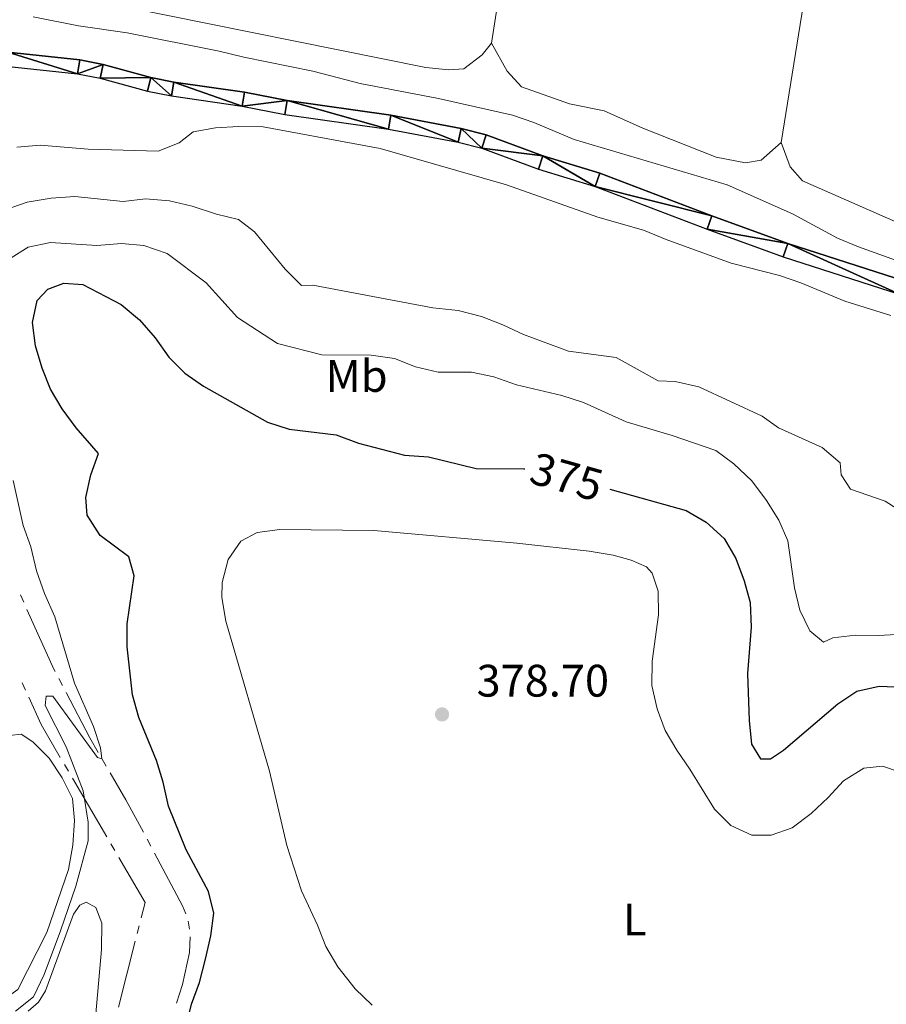
# Model space of a CAD drawing. Units: metres. Extents: x 627917 to 632426, y 687776 to 690828.
# Drawn here: x 631041 to 631232, y 689425 to 689641 of the extents above; entities that cross this region are included whole.
import ezdxf
from ezdxf.enums import TextEntityAlignment as Align

# ---------------------------------------------------------------- set-up
doc = ezdxf.new("R2010")
doc.units = ezdxf.units.M
doc.header["$MEASUREMENT"] = 0
for name, color, linetype, lineweight in [('Carátula', 7, 'Continuous', 0), ('Elementos auxiliares', 7, 'Continuous', 0), ('Entidades rústicas y varios', 7, 'Continuous', 0), ('Hidrografía', 7, 'Continuous', 0), ('Relieve y altimetría', 7, 'Continuous', 0), ('Textos de rotulación', 7, 'Continuous', 0), ('Viales y ferrocarril', 7, 'Continuous', 0)]:
    doc.layers.add(name, color=color, linetype=linetype, lineweight=lineweight)
doc.styles.add('Style-Arial', font='txt')
doc.styles.add('Style-Arial Narrow', font='txt')
doc.styles.add('Style-Helvetica-Narrow-Oblique', font='txt')

# ---------------------------------------------------------------- blocks, each defined once
blk = doc.blocks.new('5PATER_65')
at = {"layer": 'Relieve y altimetría', "linetype": 'Continuous', "lineweight": 0}
h = blk.add_hatch(color=250, dxfattribs=at)
edge = h.paths.add_edge_path()
edge.add_ellipse((1.001171767711639e-08, 1.001171767711639e-08), major_axis=(-1.095731443231309, -1.110710700762829), ratio=0.999422240966032, start_angle=0, end_angle=360)

msp = doc.modelspace()

# ---------------------------------------------------------------- linework, layer by layer
at = {"layer": 'Carátula', "color": 7, "linetype": 'Continuous', "lineweight": 0}
msp.add_3dface([(627972.159, 687776.04), (632426.3840000001, 687858.9369999999), (632371.119, 690828.4340000001), (627916.8940000001, 690745.537)], dxfattribs=at)
at = {"layer": 'Elementos auxiliares', "color": 250, "linetype": 'Continuous', "lineweight": 0}
msp.add_3dface([(628833.02, 688186.0700000001), (628790.48, 690499.28), (632222.28, 690563.1699999999), (632265.95, 688249.96)], dxfattribs=at)
at = {"layer": 'Entidades rústicas y varios', "color": 92, "linetype": 'Continuous', "lineweight": 0, "extrusion": (-0.3946944693831275, 0.05566228375033516, 0.9171248475567918), "elevation": -210391.8159529773, "flags": 128}
msp.add_lwpolyline([(-771014.6236293635, 484987.9560589506), (-771070.3965682508, 484988.7638862091), (-771133.4352393185, 484988.7638862091)], dxfattribs=at)
at = {"layer": 'Entidades rústicas y varios', "color": 92, "linetype": 'Continuous', "lineweight": 0, "elevation": 360.67, "flags": 128}
msp.add_lwpolyline([(631208.4169999999, 689614.213), (631204.01, 689610.294), (631200.554, 689609.733), (631194.1159999999, 689610.936), (631177.9709999999, 689617.321), (631169.409, 689621.1599999999), (631161.7790000001, 689622.6799999999), (631151.271, 689626.452), (631148.0619999999, 689629.8910000001), (631144.673, 689636.031)], dxfattribs=at)
at = {"layer": 'Entidades rústicas y varios', "color": 92, "linetype": 'Continuous', "lineweight": 0}
for points in [[(631229.4410000001, 689754.0989999999, 360.992), (631223.7010000001, 689720.7720000001, 360.992), (631214.2949999999, 689651.1599999999, 360.992), (631208.4169999999, 689614.213, 360.67)], [(631144.673, 689636.031, 360.67), (631142.581, 689633.4780000001, 360.67), (631138.547, 689630.3729999999, 360.67), (631135.2509999999, 689630.19, 360.67), (631130.2220000001, 689630.7, 360.67), (631063.233, 689644.175, 360.67), (631032.608, 689649.9850000001, 360.347), (631030.1059999999, 689652.5630000001, 360.347), (631028.6769999999, 689656.5, 360.347), (631027.5689999999, 689660.817, 360.347)], [(631248.051, 689602.244, 360.67), (631245.6370000001, 689599.3640000001, 360.992), (631243.486, 689597.622, 360.992), (631240.8459999999, 689596.254, 360.992), (631236.8470000001, 689596.176, 360.992), (631233.601, 689596.75, 360.992), (631213.0630000001, 689605.757, 360.67), (631210.396, 689608.821, 360.67), (631208.4169999999, 689614.213, 360.67)], [(631118.402, 689424.3910000001, 379.136), (631114.6510000001, 689427.9880000001, 379.136), (631110.838, 689432.8289999999, 379.136), (631108.162, 689437.298, 379.136), (631106.3500000001, 689441.9890000001, 379.136), (631102.844, 689449.533, 379.136), (631099.594, 689459.565, 379.136), (631095.764, 689475.8630000001, 379.136), (631086.2110000001, 689508.878, 378.814), (631085.314, 689514.061, 378.814), (631085.402, 689517.358, 379.136), (631086.6669999999, 689522.446, 379.136), (631089.506, 689526.517, 378.814), (631093.0619999999, 689528.4299999999, 378.814), (631098.03, 689529.0549999999, 378.814), (631118.784, 689528.8049999999, 378.814), (631150.2, 689526.081, 378.814), (631166.1540000001, 689524.288, 378.814), (631171.402, 689523.402, 378.814), (631175.408, 689522.291, 378.814), (631178.7679999999, 689520.8530000001, 378.814), (631180.0190000001, 689519.456, 378.814), (631181.341, 689515.4650000001, 378.814), (631181.4269999999, 689510.277, 379.136), (631179.976, 689500.108, 379.136), (631179.9550000001, 689494.757, 379.136), (631181.068, 689489.6300000001, 379.136), (631182.827, 689484.831, 379.136), (631185.3940000001, 689480.469, 379.136), (631188.284, 689476.3260000001, 379.136), (631193.689, 689467.496, 378.814), (631197.2779999999, 689463.8970000001, 378.814), (631201.9380000001, 689461.818, 378.814), (631206.2080000001, 689461.791, 378.814), (631210.7919999999, 689463.44, 379.136), (631214.9880000001, 689466.547, 379.136), (631218.7490000001, 689470.0830000001, 379.459), (631222.131, 689473.7790000001, 379.459), (631226.5449999999, 689476.5619999999, 379.459), (631230.6499999999, 689477.02, 379.459), (631234.3330000001, 689475.7450000001, 379.136)], [(630992.021, 689422.767, 368.54), (631015.1869999999, 689434.6370000001, 368.54), (631020.246, 689437.9110000001, 368.54), (631022.5, 689440.5190000001, 368.54), (631024.0419999999, 689444.5819999999, 368.54), (631026.209, 689452.486, 368.862), (631032.628, 689471.9809999999, 368.862), (631034.9169999999, 689477.7239999999, 368.862), (631037.0519999999, 689482.006, 368.862), (631038.554, 689483.7450000001, 368.862), (631041.1470000001, 689484.031, 368.862), (631043.6969999999, 689482.372, 368.862), (631047.341, 689478.719, 368.862), (631050.1769999999, 689474.413, 368.862), (631052.4210000001, 689469.8870000001, 368.862), (631052.8840000001, 689465.0260000001, 368.862), (631052.4850000001, 689459.619, 368.862), (631051.5449999999, 689454.263, 368.862), (631046.821, 689440.399, 368.862), (631040.413, 689427.821, 368.54), (631037.131, 689425.477, 368.54), (630995.4280000001, 689404.953, 368.54)], [(631042.712, 689423.0800000001, 370.15), (631044.97, 689425.0390000001, 370.15), (631046.5220000001, 689427.5349999999, 370.15), (631052.632, 689444.4340000001, 370.15), (631054.0249999999, 689446.388, 370.15), (631055.4269999999, 689447.0449999999, 370.15), (631057.595, 689445.9240000001, 370.15), (631058.8600000001, 689442.473, 370.15), (631058.787, 689436.6359999999, 370.15), (631057.578, 689422.469, 370.15)]]:
    msp.add_polyline3d(points, dxfattribs=at)
at = {"layer": 'Hidrografía', "color": 5, "linetype": 'Continuous', "lineweight": 0}
for p, q in [((631041.6943114626, 689513.0720026207), (631040.9724683028, 689514.6654616662)), ((631050.2424405634, 689494.7395668256), (631049.4371026445, 689496.2876564029)), ((631042.1011645128, 689493.7407874733), (631041.3827876355, 689495.3359490735)), ((631059.8678272902, 689477.014484388), (631058.9883333761, 689478.5169577529)), ((631051.52486434, 689475.8673393382), (631050.6436589041, 689477.3767891531)), ((631059.9592592283, 689461.4197482513), (631052.406069776, 689474.357889523)), ((631061.7216701002, 689458.400848621), (631060.8404646642, 689459.9102984362)), ((631069.6760042687, 689459.3693140089), (631068.8520847985, 689460.910874872)), ((631066.6797192283, 689440.1888213558), (631067.1101922935, 689441.8849384151)), ((631078.1784096297, 689441.1506436458), (631077.8974425297, 689442.8779413875)), ((631062.5594770324, 689423.9545580752), (631066.2492461631, 689438.4927042967))]:
    msp.add_line(p, q, dxfattribs=at)
at = {"layer": 'Hidrografía', "color": 5, "linetype": 'Continuous', "lineweight": 0, "flags": 128}
for points in [[(631048.6317647255, 689497.83574598), (631048.358, 689498.362), (631042.4161546226, 689511.4785435754)], [(631049.762453468, 689478.8862389682), (631045.5120000001, 689486.1669999999), (631042.8195413903, 689492.1456258728)], [(631058.108839462, 689480.0194311177), (631056.233, 689483.2239999999), (631051.0477784825, 689493.1914772484)], [(631068.0281653285, 689462.4524357349), (631064.2080000001, 689469.6000000001), (631060.7473212045, 689475.5120110232)], [(631067.5406653585, 689443.5810554742), (631068.399, 689446.963), (631062.6028755363, 689456.8913988061)], [(631077.3541781888, 689444.5268860974), (631076.6740000001, 689446.2760000001), (631070.4999237387, 689457.827753146)], [(631075.3143541806, 689424.8081887492), (631076.673, 689428.9839999999), (631078.196, 689436.0190000001), (631078.3669794342, 689439.4182128992)]]:
    msp.add_lwpolyline(points, dxfattribs=at)
at = {"layer": 'Hidrografía', "color": 142, "linetype": 'Continuous', "lineweight": 25}
for points in [[(630981.8729999999, 689643.219, 356.874), (631001.902, 689639.321, 356.874), (631017.254, 689637.003, 356.874), (631027.9340000001, 689635.7690000001, 356.874), (631038.199, 689634.051, 356.874), (631054.027, 689632.3600000001, 356.874), (631059.193, 689631.371, 356.874), (631069.6510000001, 689628.514, 356.874), (631074.7649999999, 689627.504, 356.874), (631090.287, 689625.2760000001, 356.874), (631099.646, 689623.4439999999, 356.874), (631122.5149999999, 689620.182, 356.874), (631137.9890000001, 689617.273, 356.874), (631143.4410000001, 689615.889, 356.874), (631155.9680000001, 689611.2390000001, 356.874), (631168.4880000001, 689607.4210000001, 356.874), (631193.155, 689598.034, 356.874), (631209.8189999999, 689592.003, 357.518), (631235.577, 689583.665, 357.518)], [(631021.73, 689633.371, 356.874), (631027.5009999999, 689632.7050000001, 356.874), (631037.78, 689630.9850000001, 356.874), (631053.571, 689629.298, 356.874), (631058.494, 689628.355, 356.874), (631068.943, 689625.5020000001, 356.874), (631074.2450000001, 689624.453, 356.874), (631089.77, 689622.2250000001, 356.874), (631099.1300000001, 689620.3929999999, 356.874), (631122.0109999999, 689617.128, 356.874), (631137.3230000001, 689614.2509999999, 356.874), (631142.52, 689612.932, 356.874), (631154.9780000001, 689608.307, 356.874), (631167.486, 689604.4920000001, 356.874), (631192.0789999999, 689595.1329999999, 356.874), (631208.8160000001, 689589.0760000001, 357.518), (631234.538, 689580.75, 357.518)]]:
    msp.add_polyline3d(points, dxfattribs=at)
at = {"layer": 'Relieve y altimetría', "color": 30, "linetype": 'Continuous', "lineweight": 0, "flags": 128}
for points, elevation in [([(631043.8049999999, 689641.838), (631053.7520000001, 689639.865), (631064.4720000001, 689638.344), (631084.7420000001, 689634.327), (631090.176, 689632.936), (631105.3289999999, 689629.882), (631115.729, 689627.1680000001), (631132.98, 689623.851), (631149.27, 689620.223), (631153.9850000001, 689618.5930000001), (631162.868, 689614.848), (631196.4909999999, 689604.896), (631210.881, 689598.513), (631220.7749999999, 689593.156), (631225.3910000001, 689591.2339999999), (631265.344, 689576.8659999999)], 360), ([(631040.199, 689613.172), (631045.331, 689613.6359999999), (631055.875, 689612.7280000001), (631071.273, 689612.2849999999), (631075.916, 689614.149), (631078.9820000001, 689616.5109999999), (631083.8940000001, 689617.4410000001), (631088.973, 689617.7420000001), (631094.4310000001, 689617.646), (631120.132, 689612.855), (631147.96, 689604.8659999999), (631168.038, 689597.787), (631178.0689999999, 689594.946), (631183.075, 689592.842), (631197.408, 689587.6610000001), (631208.0009999999, 689584.9510000001), (631212.729, 689583.324), (631222.4280000001, 689579.277), (631232.5260000001, 689576.1470000001)], 360), ([(631037.648, 689599.3530000001), (631042.493, 689601.1030000001), (631047.7420000001, 689601.942), (631052.9199999999, 689602.3230000001), (631063.5549999999, 689601.2490000001), (631068.5249999999, 689601.8230000001), (631073.7679999999, 689601.342), (631078.808, 689600.2150000001), (631084.1089999999, 689598.4029999999), (631088.9820000001, 689597.288), (631092.51, 689594.51), (631099.2069999999, 689586.337), (631102.797, 689582.7380000001), (631105.3360000001, 689582.808), (631131.7390000001, 689577.7919999999), (631137.31, 689577.2220000001), (631142.453, 689575.9029999999), (631147.166, 689574.095)], 365), ([(631038.9510000001, 689588.844), (631042.72, 689591.192), (631047.618, 689592.1950000001), (631057.818, 689591.51), (631063.1969999999, 689591.967), (631068.1740000001, 689591.5320000001), (631073.2679999999, 689589.801), (631081.842, 689583.327), (631088.773, 689575.692), (631097.5430000001, 689569.967), (631107.2820000001, 689567.5), (631118.149, 689567.392), (631123.288, 689566.6669999999), (631127.935, 689564.8230000001), (631132.8759999999, 689563.655), (631140.2760000001, 689563.6910000001), (631145.1710000001, 689562.679), (631150.1780000001, 689560.902), (631160.142, 689558.5179999999), (631164.9110000001, 689557.0179999999), (631174.283, 689552.7139999999), (631184.408, 689549.75), (631193.994, 689546.459), (631198.007, 689543.48), (631201.9650000001, 689539.7490000001), (631205.1950000001, 689535.449), (631207.8700000001, 689531.142), (631209.871, 689526.5549999999), (631211.3130000001, 689516.193), (631212.531, 689511.337), (631214.6669999999, 689506.756), (631217.709, 689504.2890000001), (631219.757, 689505.22), (631224.7180000001, 689505.8430000001), (631229.8859999999, 689505.7679999999), (631240.0970000001, 689506.3459999999)], 370), ([(631147.166, 689574.095), (631151.676, 689571.935), (631161.554, 689568.325), (631172.0700000001, 689566.899), (631181.3430000001, 689561.7679999999), (631185.0730000001, 689561.629), (631190.2690000001, 689560.4180000001), (631204.1980000001, 689553.9639999999), (631207.781, 689551.392), (631217.4269999999, 689547.128), (631221.3389999999, 689543.7479999999), (631221.571, 689541.101), (631223.645, 689537.925), (631231.2490000001, 689535.2779999999), (631240.2380000001, 689529.5700000001)], 365), ([(631039.9210000001, 689423.0989999999), (631043.8470000001, 689426.2039999999), (631046.192, 689431.1300000001), (631049.81, 689440.7239999999), (631053.1540000001, 689450.5800000001), (631055.902, 689460.541), (631055.8770000001, 689464.649), (631054.753, 689471.5590000001), (631051.0730000001, 689481.264), (631046.423, 689490.315), (631046.6810000001, 689492.3700000001), (631048.1399999999, 689492.379), (631057.9510000001, 689478.875), (631058.925, 689478.611), (631058.5860000001, 689480.986), (631057.031, 689485.7380000001), (631052.878, 689495.273), (631048.5460000001, 689509.872), (631046.271, 689514.9580000001), (631044.51, 689519.973), (631043.2890000001, 689525.2080000001), (631041.6070000001, 689529.9169999999), (631039.4169999999, 689539.8160000001)], 370)]:
    msp.add_lwpolyline(points, dxfattribs=dict(at, elevation=elevation))
at = {"layer": 'Relieve y altimetría', "color": 30, "linetype": 'Continuous', "lineweight": 30, "elevation": 375, "flags": 128}
for points in [[(631053.236, 689551.4550000001), (631050.183, 689555.598), (631047.6229999999, 689559.8929999999), (631045.7350000001, 689564.537), (631044.2760000001, 689569.443), (631043.635, 689574.581), (631044.6910000001, 689579.463), (631046.994, 689581.952), (631050.5530000001, 689583.217), (631054.716, 689582.9720000001), (631063.1740000001, 689578.5390000001), (631067.1950000001, 689575.159), (631070.6240000001, 689571.2350000001), (631073.622, 689566.9839999999), (631077.152, 689563.443), (631081.243, 689560.5560000001), (631095.328, 689552.6880000001), (631100.085, 689551.1510000001), (631110.4780000001, 689549.8630000001), (631115.4070000001, 689548.0560000001), (631125.4709999999, 689545.4299999999), (631130.794, 689545.0689999999), (631141.2749999999, 689542.47), (631151.729, 689542.4310000001), (631152.006, 689542.396)], [(631074.8230000001, 689409.2080000001), (631078.648, 689424.618), (631080.3659999999, 689429.3640000001), (631081.74, 689434.5360000001), (631082.8929999999, 689439.6599999999), (631083.565, 689444.6359999999), (631082.3459999999, 689449.439), (631077.426, 689458.5959999999), (631073.591, 689468.185), (631072.416, 689473.4809999999), (631070.9070000001, 689478.2479999999), (631067.0279999999, 689487.682), (631065.6599999999, 689492.6470000001), (631064.504, 689503.264), (631064.504, 689508.264), (631065.9750000001, 689518.838), (631064.814, 689523.0460000001), (631058.5160000001, 689527.763), (631055.6780000001, 689532.2309999999), (631055.3840000001, 689536.0660000001), (631056.4880000001, 689541.0449999999), (631058.1610000001, 689545.7820000001), (631053.236, 689551.4550000001)], [(631170.716, 689537.9610000001), (631187.4539999999, 689533.2550000001), (631191.872, 689530.631), (631195.845, 689527.06), (631198.381, 689522.648), (631200.226, 689517.7749999999), (631201.5889999999, 689512.9639999999), (631201.7649999999, 689507.541), (631200.946, 689497.3840000001), (631201.335, 689487.031), (631201.8530000001, 689481.8459999999), (631203.8729999999, 689478.5619999999), (631206.034, 689478.629), (631208.8870000001, 689480.4839999999), (631220.8759999999, 689490.719), (631225.034, 689493.4850000001), (631229.9850000001, 689494.612), (631235.283, 689494.375)]]:
    msp.add_lwpolyline(points, dxfattribs=at)

# ---------------------------------------------------------------- block references
at = {"layer": 'Relieve y altimetría', "color": 250, "linetype": 'Continuous', "lineweight": 0}
msp.add_blockref('5PATER_65', (631133.7660000001, 689488.369, 378.698), dxfattribs=at)

# ---------------------------------------------------------------- texts
at = {"layer": 'Entidades rústicas y varios', "color": 92, "linetype": 'Continuous', "lineweight": 0, "style": 'Style-Arial Narrow'}
for s, p in [('Mb', (631114.9468623525, 689562.841001, 371.302)), ('L', (631176.1691597833, 689443.247001, 378.946))]:
    msp.add_text(s, height=7.000002, dxfattribs=at).set_placement(p, align=Align.MIDDLE_CENTER)
at = {"layer": 'Textos de rotulación', "color": 27, "linetype": 'Continuous', "lineweight": 0, "style": 'Style-Helvetica-Narrow-Oblique'}
msp.add_text('375', height=7.000002, rotation=344.2971417475109, dxfattribs=at).set_placement((631161.1796325666, 689540.6415180154, 375), align=Align.MIDDLE_CENTER)
at = {"layer": 'Textos de rotulación', "color": 250, "linetype": 'Continuous', "lineweight": 0, "style": 'Style-Arial'}
msp.add_text('378.70', height=7.000002, dxfattribs=at).set_placement((631141.354, 689492.2849999999, 378.698))

# ---------------------------------------------------------------- meshes
at = {"layer": 'Hidrografía', "color": 154, "linetype": 'Continuous', "lineweight": 25}
mesh = msp.add_polyface(dxfattribs=at)
corners = [(630470.3260000001, 689629.4280000001, 354.9289999999992), (630472.7849999999, 689633.9160000002, 355.0950000000003), (630485.7729999998, 689653.4700000002, 355.4159999999993), (630514.3729999997, 689699.4490000003, 355.4159999999976), (630523.7949999997, 689712.6630000002, 355.415999999998), (630546.6470000001, 689750.0420000004, 355.7369999999994), (630562.706, 689774.1320000002, 355.7369999999987), (630570.8840000001, 689787.8360000001, 355.7370000000001), (630579.2710000002, 689801.0190000003, 355.737), (630585.4060000002, 689809.5290000003, 355.7370000000008), (630593.21, 689816.9410000003, 355.7369999999984), (630601.4750000003, 689823.2700000003, 355.7370000000003), (630605.95, 689826.1940000004, 355.7369999999991), (630626.567, 689838.0300000003, 355.7369999999987), (630635.808, 689842.9680000003, 355.7369999999999), (630640.575, 689845.0690000004, 355.7370000000009), (630668.5549999999, 689855.9570000002, 356.058), (630723.02, 689879.0870000003, 356.0579999999994), (630739.348, 689885.3660000002, 356.0580000000007), (630742.825, 689886.1470000003, 356.0580000000006), (630744.2760000001, 689886.4730000002, 356.0580000000004), (630754.585, 689886.827, 356.0579999999979), (630765.879, 689887.0040000002, 356.0579999999991), (630773.557, 689886.2410000004, 356.0579999999993), (630779.186, 689884.8710000003, 356.0579999999998), (630784.493, 689883.1740000001, 356.057999999999), (630800.314, 689876.6250000002, 356.7020000000001), (630815.4199999999, 689872.1780000001, 356.7019999999993), (630818.9340000001, 689871.9300000002, 356.7019999999985), (630834.0009999997, 689873.8070000003, 356.701999999998), (630846.527, 689875.8300000003, 356.701999999998), (630855.324, 689877.7220000003, 356.7019999999982), (630866.4909999999, 689880.9240000003, 356.7019999999987), (630876.3589999999, 689884.5530000003, 357.0239999999979), (630884.0730000001, 689886.8700000001, 357.0239999999992), (630897.878, 689891.6570000001, 357.0239999999987), (630902.7280000001, 689894.0110000002, 357.0239999999984), (630912.3230000001, 689898.0150000004, 357.3459999999994), (630935.6109999998, 689907.5630000003, 357.3459999999978), (630940.6810000001, 689909.162, 357.3459999999988), (630950.7180000001, 689911.6550000003, 357.3460000000004), (630970.5119999999, 689918.1000000003, 357.3459999999978), (630989.0059999998, 689925.0249999999, 357.3459999999985), (630999.902, 689928.3890000002, 357.3459999999981), (631005.0830000001, 689929.6100000001, 357.3459999999998), (631010.2660000001, 689930.4510000001, 357.3459999999994), (631015.344, 689930.753, 357.3459999999989), (631020.534, 689930.462, 357.3460000000005), (631032.868, 689928.5920000002, 357.3459999999979), (631050.172, 689926.9160000002, 357.3459999999985), (631058.6059999999, 689926.4270000001, 357.3459999999984), (631076.3299999998, 689926.7530000003, 357.3459999999989), (631091.395, 689928.845, 357.3460000000002), (631127.743, 689932.6370000003, 357.3459999999987), (631138.219, 689933.9980000001, 357.6679999999996), (631144.4799999997, 689935.3330000003, 357.6679999999972), (631149.5519999999, 689936.6620000002, 357.3459999999994), (631159.9140000001, 689938.943, 357.6679999999993), (631165.206, 689939.6780000003, 357.6679999999997), (631181.1939999999, 689941.0740000003, 357.6679999999993), (631238.8019999999, 689950.2370000002, 357.9899999999996), (631270.6070000001, 689954.595, 357.9899999999993), (631276.815, 689955.7690000001, 357.9899999999995), (631282.2649999999, 689957.1540000001, 357.989999999998), (631285.8779999998, 689958.3650000002, 358.3119999999981), (631289.5430000001, 689960.0079999999, 358.3119999999989), (631297.5619999999, 689965.4620000003, 358.9569999999997), (631304.497, 689971.3960000002, 359.278999999999), (631312.825, 689979.2850000001, 359.2789999999991), (631322.486, 689990.1520000002, 359.6009999999983), (631341.4920000001, 690010.4830000002, 359.9229999999986), (631349.564, 690019.435, 359.9229999999983), (631357.2720000001, 690027.9810000001, 359.9229999999995), (631354.5729999999, 690030.4150000003, 359.9229999999982), (631349.4780000001, 690024.7650000004, 359.9230000000001), (631338.815, 690012.9400000002, 359.9229999999989), (631319.8, 689992.6000000003, 359.600999999999), (631310.212, 689981.8150000002, 359.2789999999994), (631302.064, 689974.0980000002, 359.2790000000008), (631295.352, 689968.3540000003, 358.9569999999976), (631287.763, 689963.193, 358.3119999999992), (631284.5530000001, 689961.753, 358.3119999999986), (631281.2380000001, 689960.642, 357.989999999998), (631276.0289999999, 689959.318, 357.9899999999977), (631270.0219999999, 689958.1830000002, 357.9899999999977), (631257.3599999999, 689956.4469999999, 357.9899999999982), (631238.2690000001, 689953.8330000003, 357.9899999999997), (631180.7490000001, 689944.683, 357.6679999999997), (631164.797, 689943.29, 357.6679999999983), (631159.2720000001, 689942.5220000001, 357.6679999999992), (631148.7, 689940.1960000002, 357.3459999999995), (631143.6399999999, 689938.8700000003, 357.6679999999979), (631137.6039999998, 689937.5830000001, 357.667999999999), (631127.3200000001, 689936.2460000003, 357.3460000000005), (631090.956, 689932.4530000002, 357.3459999999994), (631076.0449999999, 689930.3820000002, 357.3459999999985), (631058.6769999997, 689930.0620000002, 357.3459999999978), (631050.452, 689930.5390000001, 357.3459999999995), (631033.315, 689932.199, 357.3459999999988), (631020.909, 689934.0800000001, 357.3460000000004), (631015.3379999998, 689934.3940000003, 357.3459999999985), (631009.8649999998, 689934.0680000002, 357.3459999999989), (631004.3729999999, 689933.176, 357.3459999999994), (630998.9479999999, 689931.8970000001, 357.345999999997), (630987.831, 689928.4650000001, 357.346), (630969.311, 689921.5310000002, 357.3459999999995), (630949.716, 689915.1510000003, 357.3459999999978), (630939.6950000001, 689912.6610000001, 357.3459999999982), (630934.3729999997, 689910.983, 357.3459999999982), (630910.933, 689901.3740000003, 357.3459999999989), (630901.233, 689897.3250000002, 357.023999999999), (630896.4839999999, 689895.021, 357.024), (630882.9539999997, 689890.3280000002, 357.0239999999981), (630875.2080000001, 689888.0010000002, 357.0240000000005), (630865.361, 689884.381, 356.7019999999981), (630854.439, 689881.2480000001, 356.7019999999997), (630845.854, 689879.402, 356.7019999999981), (630833.486, 689877.4050000003, 356.7019999999995), (630818.8360000001, 689875.5800000001, 356.7019999999997), (630816.068, 689875.7760000001, 356.7019999999989), (630801.5249999999, 689880.0560000001, 356.7019999999988), (630785.743, 689886.5900000003, 356.0579999999989), (630780.1699999999, 689888.3720000002, 356.0579999999988), (630774.169, 689889.8330000003, 356.0579999999988), (630766.03, 689890.6410000003, 356.0579999999976), (630754.5279999999, 689890.4610000001, 356.0579999999994), (630745.913, 689890.1190000002, 356.0579999999995), (630742.7660000001, 689889.835, 356.0060000000009), (630739.3919999998, 689889.5310000002, 355.9519999999993), (630734.0319999999, 689888.3860000002, 355.9519999999977), (630729.2709999997, 689886.8030000001, 355.9519999999977), (630709.5639999998, 689879.095, 355.9519999999991), (630673.9849999999, 689863.5530000001, 355.9519999999977), (630659.432, 689857.8559999999, 355.9519999999972), (630642.7150000001, 689850.8540000003, 355.736999999999), (630622.547, 689840.6089999999, 355.7369999999989), (630602.1529999999, 689829.5030000003, 355.7369999999986), (630593.6340000001, 689823.6090000002, 355.7369999999987), (630589.7139999999, 689820.1620000002, 355.7369999999991), (630585.788, 689816.196, 355.7369999999991), (630575.5400000003, 689802.4740000002, 355.7369999999989), (630572.615, 689797.895, 355.6809999999993), (630566.533, 689788.3750000002, 355.5649999999997), (630565.2550000001, 689786.3729999999, 355.5409999999989), (630551.4849999999, 689766.3520000002, 355.5409999999969), (630545.2229999998, 689757.973, 355.5409999999986), (630540.03, 689748.8489999999, 355.5409999999989), (630538.0359999998, 689744.172, 355.5409999999986), (630522.8259999999, 689717.146, 355.4159999999974), (630507.702, 689695.5890000002, 355.4159999999976), (630502.679, 689686.291, 355.4159999999987), (630499.737, 689681.6680000003, 355.416), (630490.9279999998, 689669.5989999999, 354.953999999998), (630479.5199999998, 689652.483, 354.9539999999979), (630476.199, 689648.6410000001, 354.9539999999978), (630473.2199999997, 689644.5790000001, 354.9539999999975), (630468.7989999999, 689635.1010000003, 354.9539999999986), (630461.8489999997, 689627.3870000001, 354.7449999999986), (630461.8489999999, 689627.3870000001, 359.9839999999994), (630467.0800000001, 689623.5020000003, 360.0959999999976), (630467.0800000001, 689623.5020000003, 354.7279999999977), (630468.1409999998, 689625.4400000002, 354.9289999999983), (630467.0565049825, 689623.5194494633, 360.0954969524079)]
mesh.append_faces([[corners[k] for k in face] for face in [(162, 160, 159)]], dxfattribs={"color": 154})
mesh.append_faces([[corners[k] for k in face] for face in [(74, 72, 73), (158, 156, 157), (161, 158, 162)]], dxfattribs={"vtx0": -1, "color": 154})
mesh.append_faces([[corners[k] for k in face] for face in [(72, 74, 71), (71, 75, 70), (70, 75, 69), (69, 77, 68), (68, 77, 67), (67, 79, 66), (66, 80, 65), (65, 80, 64), (64, 81, 63), (63, 82, 62), (62, 83, 61), (61, 85, 60), (60, 87, 59), (59, 87, 58), (58, 88, 57), (57, 90, 56), (56, 91, 55), (55, 92, 54), (54, 92, 53), (53, 93, 52), (93, 53, 92), (52, 95, 51), (44, 103, 43), (43, 104, 42), (42, 105, 41), (41, 106, 40), (40, 106, 39), (39, 107, 38), (38, 109, 37), (37, 109, 36), (36, 111, 35), (35, 111, 34), (34, 112, 33), (33, 114, 32), (32, 114, 31), (31, 115, 30), (30, 116, 29), (100, 46, 99), (47, 99, 46), (99, 47, 98), (46, 101, 45), (98, 49, 97), (97, 49, 96), (96, 50, 95), (22, 125, 21), (21, 126, 20), (126, 21, 125), (124, 23, 123), (19, 128, 18), (18, 130, 17), (17, 131, 16), (16, 133, 15), (15, 134, 14), (14, 135, 13), (13, 135, 12), (12, 136, 11), (11, 137, 10), (10, 139, 9), (9, 140, 8), (8, 141, 7), (7, 143, 6), (6, 144, 5), (5, 147, 4), (4, 148, 3), (3, 151, 2), (2, 154, 1), (1, 156, 0), (0, 158, 161), (122, 25, 121), (121, 25, 120), (120, 26, 119), (119, 28, 118)]], dxfattribs={"vtx0": -1, "vtx1": -1, "color": 154})
mesh.append_faces([[corners[k] for k in face] for face in [(156, 158, 0)]], dxfattribs={"vtx0": -1, "vtx1": -1, "vtx2": -1, "color": 154})
mesh.append_faces([[corners[k] for k in face] for face in [(71, 74, 75), (69, 75, 76), (69, 76, 77), (67, 77, 78), (67, 78, 79), (66, 79, 80), (64, 80, 81), (63, 81, 82), (62, 82, 83), (61, 83, 84), (61, 84, 85), (60, 85, 86), (60, 86, 87), (58, 87, 88), (57, 88, 89), (57, 89, 90), (56, 90, 91), (55, 91, 92), (52, 93, 94), (52, 94, 95), (44, 102, 103), (102, 44, 45), (43, 103, 104), (42, 104, 105), (41, 105, 106), (39, 106, 107), (38, 107, 108), (38, 108, 109), (36, 109, 110), (36, 110, 111), (34, 111, 112), (33, 112, 113), (33, 113, 114), (31, 114, 115), (30, 115, 116), (29, 116, 117), (29, 117, 118), (46, 100, 101), (45, 101, 102), (98, 47, 48), (98, 48, 49), (96, 49, 50), (95, 50, 51), (22, 124, 125), (124, 22, 23), (20, 126, 127), (19, 127, 128), (127, 19, 20), (18, 128, 129), (18, 129, 130), (17, 130, 131), (16, 131, 132), (16, 132, 133), (15, 133, 134), (14, 134, 135), (12, 135, 136), (11, 136, 137), (10, 137, 138), (10, 138, 139), (9, 139, 140), (8, 140, 141), (7, 141, 142), (7, 142, 143), (6, 143, 144), (5, 144, 145), (5, 145, 146), (5, 146, 147), (4, 147, 148), (3, 148, 149), (3, 149, 150), (3, 150, 151), (2, 151, 152), (2, 152, 153), (2, 153, 154), (1, 154, 155), (1, 155, 156), (23, 122, 123), (122, 23, 24), (122, 24, 25), (120, 25, 26), (119, 26, 27), (119, 27, 28), (118, 28, 29)]], dxfattribs={"vtx0": -1, "vtx2": -1, "color": 154})
mesh = msp.add_polyface(dxfattribs=at)
corners = [(631634.6540000001, 689433.4180000001, 358.4840000000071), (631631.8779999998, 689433.7660000003, 358.4839999999899), (631626.1359999997, 689434.8600000003, 358.1620000000058), (631617.3530000001, 689437.3380000002, 358.1620000000113), (631612.0919999997, 689439.247, 358.162000000024), (631599.176, 689444.6700000002, 357.8400000000087), (631570.811, 689454.5250000001, 357.8400000000056), (631556.024, 689460.0880000002, 357.8400000000059), (631533.8030000001, 689469.274, 357.840000000022), (631514.004, 689476.541, 357.8400000000149), (631493.548, 689484.7760000003, 357.8400000000146), (631483.4559999998, 689488.8140000002, 357.8399999999939), (631463.3870000001, 689496.0240000002, 357.8400000000056), (631453.6170000003, 689500.3340000003, 357.8399999999995), (631442.8200000001, 689504.6910000003, 357.8400000000004), (631423.5109999997, 689511.4750000003, 357.8399999999937), (631403.652, 689519.4979999999, 357.8400000000133), (631382.5149999999, 689527.007, 357.8400000000134), (631357.3540000003, 689536.1880000003, 357.8400000000044), (631353.442, 689537.6159999999, 357.8400000000181), (631344.7649999999, 689540.1620000002, 357.8400000000111), (631335.69, 689543.3730000001, 357.5180000000132), (631319.1089999999, 689549.2140000002, 357.5179999999893), (631309.311, 689553.9020000005, 357.5179999999993), (631296.862, 689557.3530000004, 357.5179999999993), (631271.304, 689568.5410000002, 357.5179999999945), (631260.631, 689572.5640000002, 357.5180000000033), (631246.0109999999, 689579.5990000002, 357.5179999999892), (631235.577, 689583.6650000003, 357.5179999999892), (631209.8189999999, 689592.0030000005, 357.5179999999875), (631193.155, 689598.0340000002, 356.8740000000074), (631168.4879999997, 689607.4210000001, 356.8740000000103), (631155.9679999999, 689611.2390000001, 356.8740000000142), (631143.4410000001, 689615.889, 356.8740000000101), (631137.9890000001, 689617.2730000003, 356.8740000000124), (631122.5149999997, 689620.1820000003, 356.8740000000051), (631099.646, 689623.4440000004, 356.8740000000184), (631090.2869999998, 689625.2760000003, 356.8740000000058), (631074.7649999999, 689627.5040000002, 356.8740000000057), (631069.6510000001, 689628.514, 356.8740000000135), (631059.193, 689631.3710000003, 356.8740000000033), (631054.027, 689632.3600000003, 356.8740000000016), (631038.199, 689634.0510000002, 356.8740000000111), (631027.9340000001, 689635.7690000001, 356.874000000026), (631017.254, 689637.0030000003, 356.8739999999995), (631001.9019999998, 689639.3210000002, 356.8740000000057), (630981.8729999999, 689643.219, 356.8740000000251), (630961.2860000001, 689648.4979999999, 356.8740000000039), (630950.815, 689652.0260000001, 356.8740000000155), (630940.2450000001, 689654.1840000004, 356.8739999999954), (630926.628, 689656.0270000002, 356.5519999999986), (630921.517, 689657.5000000002, 356.5520000000085), (630911.189, 689659.1280000003, 356.5520000000068), (630906.0460000001, 689660.2370000002, 356.5519999999965), (630896.3160000001, 689663.2330000002, 356.5520000000103), (630890.828, 689664.065, 356.552000000007), (630875.406, 689665.1600000001, 356.5520000000065), (630864.337, 689666.7400000002, 356.5520000000029), (630842.298, 689670.9620000005, 356.5519999999876), (630806.3649999998, 689678.3300000003, 356.2300000000025), (630775.199, 689681.9620000003, 356.2299999999891), (630770.2460000003, 689681.8710000003, 356.2300000000004), (630764.4920000003, 689680.7900000005, 356.2299999999826), (630758.915, 689679.6120000004, 356.2299999999909), (630758.915, 689679.6120000004, 358.636999999999), (630760.3719999997, 689676.3440000003, 358.637000000007), (630760.3719999997, 689676.3440000003, 356.2299999999988), (630765.219, 689677.7790000003, 356.2300000000059), (630770.5629999998, 689678.7840000005, 356.229999999989), (630775.0479999997, 689678.8660000002, 356.2300000000058), (630805.875, 689675.2730000003, 356.2299999999867), (630841.6969999997, 689667.929, 356.5520000000178), (630863.827, 689663.6880000001, 356.5520000000219), (630875.078, 689662.0819999999, 356.5520000000161), (630890.487, 689660.9880000006, 356.5520000000041), (630895.6259999999, 689660.209, 356.552000000007), (630905.264, 689657.2420000003, 356.5520000000012), (630910.6220000002, 689656.0860000004, 356.5519999999914), (630920.8459999999, 689654.4740000002, 356.5519999999975), (630925.9890000001, 689652.9930000002, 356.5520000000085), (630939.7280000001, 689651.132, 356.8740000000226), (630950.0090000001, 689649.0340000002, 356.8740000000004), (630960.4070000001, 689645.531, 356.8740000000215), (630981.193, 689640.2010000001, 356.874000000014), (631001.3759999999, 689636.2720000001, 356.8740000000192), (631016.8459999999, 689633.936, 356.8740000000137), (631021.7299999997, 689633.3710000003, 356.8740000000161), (631027.5009999999, 689632.7050000003, 356.8740000000163), (631037.78, 689630.9850000003, 356.8740000000026), (631053.571, 689629.2980000002, 356.8740000000128), (631058.4939999997, 689628.355, 356.8740000000148), (631068.943, 689625.5020000003, 356.8740000000082), (631074.2450000001, 689624.4530000002, 356.8740000000135), (631089.77, 689622.2250000003, 356.8740000000037), (631099.1300000001, 689620.3929999999, 356.8740000000093), (631122.0109999999, 689617.128, 356.8740000000294), (631137.3230000001, 689614.2509999999, 356.8740000000164), (631142.52, 689612.932, 356.8740000000146), (631154.9779999999, 689608.3070000003, 356.8740000000124), (631167.4859999998, 689604.4920000001, 356.8740000000159), (631192.0789999997, 689595.1329999999, 356.8740000000207), (631208.8160000001, 689589.0760000004, 357.5180000000122), (631234.5380000002, 689580.7500000002, 357.5179999999856), (631244.777, 689576.7590000001, 357.5180000000087), (631259.413, 689569.7170000004, 357.5179999999966), (631270.138, 689565.6740000003, 357.5180000000079), (631295.824, 689554.4299999999, 357.5180000000036), (631308.2220000001, 689550.9950000003, 357.5180000000043), (631317.9240000003, 689546.3530000004, 357.5179999999937), (631334.6599999999, 689540.4570000002, 357.5179999999982), (631343.8130000001, 689537.217, 357.840000000023), (631352.476, 689534.6760000002, 357.8400000000077), (631357.4070000001, 689532.8760000002, 357.8399999999991), (631381.4550000001, 689524.1000000003, 357.8400000000084), (631402.4459999998, 689516.6250000002, 357.8400000000107), (631421.7139999999, 689508.0030000003, 357.8400000000182), (631441.619, 689501.0620000002, 357.840000000007), (631451.9279999998, 689496.9720000005, 357.8400000000024), (631461.7550000001, 689492.2290000003, 357.8399999999974), (631481.9309999999, 689485.1270000003, 357.8399999999923), (631491.9720000001, 689480.7650000004, 357.8399999999922), (631511.9929999998, 689472.7430000002, 357.8400000000082), (631532.3860000002, 689465.6969999999, 357.8399999999949), (631554.8989999997, 689457.206, 357.8400000000185), (631569.4950000001, 689451.3080000002, 357.8400000000037), (631597.7010000001, 689441.182, 357.8400000000136), (631610.1290000002, 689435.8090000001, 358.1620000000201), (631615.4979999999, 689433.9550000001, 358.162000000012), (631625.5269999998, 689431.1070000003, 358.162000000012), (631630.783, 689430.01, 358.483999999997), (631635.7649999999, 689429.2890000003, 358.4839999999977), (631660.756, 689429.6340000001, 358.4840000000008), (631678.1140000001, 689430.6810000003, 358.8069999999904), (631691.706, 689431.5890000002, 358.8069999999918), (631708.1249999998, 689432.6870000002, 358.8069999999974), (631736.308, 689433.0010000002, 358.8069999999965), (631747.0639999998, 689434.27, 359.4520000000168), (631757.4920000001, 689436.1320000002, 359.4520000000083), (631762.8430000001, 689436.7660000003, 359.451999999992), (631768.0360000001, 689436.75, 359.4520000000064), (631778.602, 689434.5560000003, 359.7740000000074), (631788.7849999999, 689432.7910000002, 359.7740000000064), (631815.6699999999, 689425.7930000001, 359.452000000016), (631820.554, 689423.719, 359.4520000000118), (631826.912, 689419.7620000001, 359.452000000016), (631834.702, 689412.4080000003, 359.4520000000093), (631846.801, 689400.378, 359.7740000000248), (631850.459, 689395.7530000003, 359.7740000000151), (631857.381, 689385.429, 359.7740000000182), (631857.381, 689385.4290000002, 363.1160000000103), (631863.0500000003, 689389.8940000001, 363.0270000000187), (631863.0500000003, 689389.8940000001, 359.774000000024), (631856.3060000001, 689397.8030000003, 359.7740000000085), (631851.2919999997, 689402.798, 359.7740000000218), (631838.0009999997, 689415.2510000002, 359.4520000000149), (631829.3990000002, 689422.6540000001, 359.4520000000127), (631822.7139999999, 689426.8240000003, 359.4520000000067), (631818.5250000001, 689428.6030000001, 359.4520000000149), (631816.5819999997, 689429.4299999999, 359.452000000002), (631790.7250000001, 689436.4900000002, 359.774000000011), (631779.1309999998, 689438.7309999999, 359.7740000000159), (631769.7079999999, 689440.1230000001, 359.4520000000016), (631762.665, 689439.8600000001, 359.4520000000134), (631757.037, 689439.1930000002, 359.4519999999972), (631746.6100000001, 689437.3310000002, 359.4520000000062), (631736.108, 689436.0920000002, 358.806999999996), (631708.004, 689435.7790000003, 358.8069999999974), (631677.9169999999, 689433.7679999999, 358.8070000000005), (631660.6610000001, 689433.436, 358.4840000000091), (631636.372, 689433.203, 358.4839999999953)]
mesh.append_faces([[corners[k] for k in face] for face in [(150, 148, 149), (66, 64, 65), (64, 62, 63)]], dxfattribs={"vtx0": -1, "color": 154})
mesh.append_faces([[corners[k] for k in face] for face in [(152, 148, 151), (148, 152, 147), (147, 153, 146), (146, 154, 145), (145, 155, 144), (144, 156, 143), (143, 157, 142), (142, 159, 141), (141, 160, 140), (140, 161, 139), (139, 162, 138), (162, 139, 161), (169, 131, 168), (168, 131, 167), (167, 133, 166), (166, 134, 165), (165, 136, 164), (164, 137, 163), (163, 138, 162), (130, 0, 129), (129, 2, 128), (128, 3, 127), (3, 128, 2), (127, 4, 126), (126, 5, 125), (125, 6, 124), (124, 7, 123), (123, 7, 122), (122, 9, 121), (121, 10, 120), (120, 10, 119), (119, 12, 118), (118, 13, 117), (117, 14, 116), (116, 15, 115), (115, 16, 114), (114, 17, 113), (113, 17, 112), (112, 18, 111), (111, 20, 110), (110, 20, 109), (109, 22, 108), (108, 22, 107), (107, 24, 106), (106, 24, 105), (105, 26, 104), (104, 26, 103), (103, 28, 102), (102, 29, 101), (101, 29, 100), (100, 30, 99), (99, 32, 98), (98, 32, 97), (97, 34, 96), (96, 35, 95), (95, 36, 94), (36, 95, 35), (94, 36, 93), (38, 93, 37), (93, 38, 92), (92, 39, 91), (44, 86, 43), (90, 40, 89), (89, 42, 88), (42, 89, 41), (41, 89, 40), (62, 68, 61), (61, 68, 60), (84, 46, 83), (83, 47, 82), (82, 47, 81), (81, 49, 80), (80, 50, 79), (79, 50, 78), (52, 78, 51), (78, 52, 77), (77, 53, 76), (53, 77, 52), (73, 56, 72), (57, 72, 56), (72, 57, 71), (71, 58, 70), (70, 59, 69)]], dxfattribs={"vtx0": -1, "vtx1": -1, "color": 154})
mesh.append_faces([[corners[k] for k in face] for face in [(64, 66, 62)]], dxfattribs={"vtx0": -1, "vtx1": -1, "vtx2": -1, "color": 154})
mesh.append_faces([[corners[k] for k in face] for face in [(148, 150, 151), (147, 152, 153), (146, 153, 154), (145, 154, 155), (144, 155, 156), (143, 156, 157), (142, 157, 158), (142, 158, 159), (141, 159, 160), (140, 160, 161), (169, 130, 131), (130, 169, 0), (167, 131, 132), (167, 132, 133), (166, 133, 134), (165, 134, 135), (165, 135, 136), (164, 136, 137), (163, 137, 138), (129, 0, 1), (129, 1, 2), (127, 3, 4), (126, 4, 5), (125, 5, 6), (124, 6, 7), (122, 7, 8), (122, 8, 9), (121, 9, 10), (119, 10, 11), (119, 11, 12), (118, 12, 13), (117, 13, 14), (116, 14, 15), (115, 15, 16), (114, 16, 17), (112, 17, 18), (111, 18, 19), (111, 19, 20), (109, 20, 21), (109, 21, 22), (107, 22, 23), (107, 23, 24), (105, 24, 25), (105, 25, 26), (103, 26, 27), (103, 27, 28), (102, 28, 29), (100, 29, 30), (99, 30, 31), (99, 31, 32), (97, 32, 33), (97, 33, 34), (96, 34, 35), (93, 36, 37), (92, 38, 39), (44, 85, 86), (85, 44, 45), (90, 39, 40), (39, 90, 91), (87, 42, 43), (42, 87, 88), (62, 66, 67), (62, 67, 68), (45, 84, 85), (84, 45, 46), (83, 46, 47), (81, 47, 48), (81, 48, 49), (80, 49, 50), (78, 50, 51), (55, 74, 75), (74, 55, 56), (56, 73, 74), (75, 53, 54), (53, 75, 76), (71, 57, 58), (75, 54, 55), (70, 58, 59), (69, 59, 60), (60, 68, 69), (43, 86, 87)]], dxfattribs={"vtx0": -1, "vtx2": -1, "color": 154})
at = {"layer": 'Viales y ferrocarril', "color": 20, "linetype": 'Continuous', "lineweight": 0}
mesh = msp.add_polyface(dxfattribs=at)
corners = [(630584.973, 689534.0009999999, 360.1770000000017), (630579.861, 689537.817, 360.1770000000031), (630549.6030000001, 689560.5810000002, 359.8549999999976), (630520.743, 689582.2609999999, 359.8549999999661), (630494.5029999998, 689601.9169999999, 359.8549999999593), (630471.993, 689618.9369999999, 359.8549999999506), (630471.595, 689619.2390000001, 359.8549999999506), (630468.3459999999, 689614.4909999997, 359.8549999999044), (630468.521, 689614.3580000002, 359.854999999958), (630491.0479999997, 689597.3260000001, 359.8549999999816), (630517.2949999997, 689577.6640000001, 359.8549999999948), (630546.1499999999, 689555.9880000001, 359.8549999999785), (630576.4149999998, 689533.2180000001, 360.176999999963), (630586.163, 689525.942, 360.1769999999555), (630594.173, 689519.9639999999, 360.1770000000071), (630599.713, 689515.831, 360.1769999999642), (630631.344, 689491.8810000003, 361.1399999999844), (630632.9779999999, 689490.6499999999, 361.1999999999464), (630638.1640000001, 689486.747, 361.3929999999697), (630657.2919999999, 689472.352, 362.1039999999904), (630679.9889999998, 689455.1880000001, 362.7459999999718), (630706.277, 689435.2659999998, 363.7099999999617), (630724.1429999997, 689421.6939999997, 364.3529999999664), (630740.4709999997, 689409.2170000002, 365.3159999999879), (630764.196, 689391.4380000001, 365.6379999999637), (630801.1849999998, 689363.6449999998, 367.0869999999466), (630837.618, 689336.1729999997, 369.5029999999271), (630864.0869999998, 689316.2860000001, 371.1139999999294), (630890.4469999999, 689296.507, 372.4019999999676), (630906.8979999998, 689284.1789999998, 373.5289999998948), (630931.1679999998, 689265.9539999999, 374.817999999948), (630952.5609999998, 689249.8189999997, 376.1059999999572), (630970.777, 689236.2039999999, 377.2339999999679), (630986.631, 689224.331, 378.1999999999477), (630998.9269999999, 689215.273, 379.3269999999752), (631009.73, 689207.422, 379.6489999999351), (631018.2789999999, 689201.53, 380.2929999999243), (631026.852, 689195.99, 381.2599999999407), (631036.456, 689189.8339999998, 381.4209999999795), (631046.9269999999, 689183.1700000002, 382.0649999999659), (631054.2259999998, 689178.6680000001, 382.6889999999303), (631056.3400000001, 689177.365, 382.8699999999781), (631067.1070000001, 689170.946, 383.1919999999201), (631070.0149999997, 689169.2529999998, 383.1539999999251), (631079.5549999999, 689163.7, 383.0309999999548), (631094.362, 689155.0360000001, 383.0309999999422), (631108.6799999999, 689146.8019999999, 382.8699999999801), (631125.1410000001, 689137.311, 382.8699999999408), (631142.6319999998, 689127.2590000001, 382.7089999999449), (631161.6699999997, 689116.2429999998, 382.2259999998994), (631179.351, 689106.0839999998, 381.7429999999138), (631195.3230000001, 689096.9410000001, 381.0989999999522), (631196.7989999999, 689096.0999999999, 381.0179999999716), (631202.952, 689092.5959999999, 380.6799999999441), (631212.9759999998, 689086.8899999997, 380.1319999998909), (631231.8239999998, 689076.0360000001, 379.1659999998964), (631248.419, 689066.5449999999, 377.7159999999757), (631266.29, 689056.2520000001, 376.7500000000161), (631289.4209999999, 689043.0999999999, 375.2999999999532), (631311.712, 689030.2679999999, 374.011999999931), (631336.3359999997, 689016.098, 373.045999999958), (631360.7690000001, 689002.0079999999, 372.0789999999489), (631366.0389999999, 688998.9720000003, 372.078999999964), (631371.648, 688995.7420000001, 372.0789999999445), (631379.6170000001, 688991.1539999999, 372.0789999999511), (631408.247, 688974.7010000001, 371.7559999999517), (631437.9580000001, 688957.5460000001, 372.1449999999647), (631442.283, 688955.048, 372.2009999999554), (631457.4689999998, 688946.2809999997, 372.4009999999435), (631527.0079999997, 688906.3789999997, 374.3359999999299), (631556.838, 688888.6910000001, 374.9809999999649), (631583.0819999999, 688873.0860000004, 375.9479999999889), (631605.5320000001, 688858.5360000001, 375.9479999999394), (631613.5259999998, 688852.8060000001, 375.6249999999552), (631622.2280000001, 688846.5940000003, 375.9479999999979), (631639.3659999999, 688833.358, 375.9479999999923), (631648.9439999997, 688825.5829999999, 375.947999999926), (631657.4380000001, 688818.2339999997, 376.2699999999152), (631667.7849999997, 688808.8970000001, 376.2699999999472), (631694.1470000001, 688784.5290000001, 375.6249999999595), (631699.7509999999, 688779.2409999999, 375.4519999999723), (631713.6759999997, 688766.1019999997, 375.0219999999541), (631756.8489999999, 688725.372, 373.6909999999331), (631799.2839999998, 688685.5419999999, 373.0459999999158), (631887.9699999997, 688601.96, 370.4659999999203), (631935.037, 688557.565, 369.8209999999504), (631962.132, 688531.6370000001, 368.8609999999691), (632091.9019999998, 688409.0929999999, 368.3889999998802), (632142.1919999998, 688361.344, 368.0679999999423), (632150.7169999997, 688353.2499999998, 368.0129999998983), (632151.4779999999, 688352.5279999997, 368.0079999999559), (632155.527, 688356.5819999999, 368.0079999999351), (632155.0700000001, 688357.0149999997, 368.0189999999359), (632147.4580000001, 688364.243, 368.2209999999405), (632095.8399999999, 688413.2519999999, 368.3889999999368), (631966.0649999997, 688535.801, 368.8609999999751), (631938.994, 688561.73, 369.8209999999715), (631891.9110000001, 688606.1400000001, 370.4659999999355), (631803.2189999998, 688689.7259999998, 373.0459999999612), (631760.7860000001, 688729.5549999999, 373.6909999999388), (631715.1689999998, 688772.591, 375.0969999999625), (631704.8679999998, 688782.311, 375.4149999999608), (631698.0679999997, 688788.727, 375.6249999999277), (631671.6589999998, 688813.1389999997, 376.2699999999048), (631661.2420000001, 688822.5390000001, 376.2699999999373), (631652.6340000001, 688829.986, 375.9480000000059), (631642.932, 688837.862, 375.9479999999708), (631625.6529999999, 688851.206, 375.9479999999235), (631616.8679999998, 688857.4779999999, 375.6249999998863), (631608.7690000001, 688863.283, 375.9479999999614), (631586.1130000001, 688877.967, 375.9479999999694), (631559.7709999997, 688893.6299999999, 374.9809999999271), (631529.9019999998, 688911.3409999998, 374.3359999999688), (631460.3339999998, 688951.2599999998, 372.4009999999132), (631411.1139999998, 688979.679, 371.7559999999998), (631382.4789999998, 688996.135, 372.0789999999222), (631363.6370000001, 689006.986, 372.0789999999781), (631339.2039999999, 689021.0759999999, 373.0459999998963), (631314.578, 689035.2479999999, 374.0119999999382), (631292.274, 689048.0869999998, 375.2999999999286), (631275.4119999998, 689057.6740000003, 376.3559999999782), (631269.1429999997, 689061.2390000001, 376.7499999999598), (631251.2789999999, 689071.5279999997, 377.7159999999249), (631234.6840000001, 689081.0190000001, 379.1659999999681), (631215.8309999998, 689091.8759999997, 380.1319999999447), (631198.1710000003, 689101.9310000001, 381.0989999999687), (631182.2089999998, 689111.0679999997, 381.7429999999343), (631165.0949999997, 689120.8999999997, 382.2099999999314), (631164.5399999998, 689121.22, 382.2259999999479), (631158.371, 689124.7890000001, 382.3819999999546), (631145.5019999999, 689132.2359999998, 382.7089999999298), (631128.0069999998, 689142.2899999998, 382.8699999999779), (631111.5469999998, 689151.7809999997, 382.8699999999665), (631097.2449999999, 689160.006, 383.0309999999633), (631082.4509999999, 689168.6619999998, 383.0309999999513), (631070.0229999998, 689175.8959999997, 383.1919999999293), (631059.3189999999, 689182.2779999999, 382.6779999999694), (631057.0999999999, 689183.646, 382.6779999999657), (631049.977, 689188.0390000003, 382.0649999999507), (631039.5479999997, 689194.6759999997, 381.4209999999189), (631029.9609999997, 689200.821, 381.2599999999832), (631021.4689999998, 689206.3089999999, 380.292999999941), (631013.0489999999, 689212.112, 379.6489999999123), (631002.3200000001, 689219.9100000001, 379.327000000012), (630990.057, 689228.943, 378.1999999999725), (630974.219, 689240.804, 377.2339999999403), (630956.0109999999, 689254.4139999999, 376.105999999946), (630934.6229999997, 689270.5449999997, 374.8179999999257), (630910.3459999997, 689288.7749999999, 373.5289999999552), (630893.8940000001, 689301.104, 372.4019999999579), (630867.537, 689320.8800000004, 371.11399999998), (630841.0729999999, 689340.763, 369.5029999999347), (630804.6399999997, 689368.2349999999, 367.0869999999225), (630767.6419999998, 689396.0360000001, 365.6379999999428), (630743.9379999996, 689413.7989999999, 365.315999999899), (630727.625, 689426.2650000001, 364.3529999999684), (630709.7499999998, 689439.844, 363.7099999999652), (630683.4569999997, 689459.77, 362.7459999999275), (630660.7529999998, 689476.939, 362.1039999999652), (630634.8060000001, 689496.4669999997, 361.1399999999384), (630603.166, 689520.4240000001, 360.1769999999516), (630599.5169999998, 689523.1470000001, 360.1769999999808)]
mesh.append_faces([[corners[k] for k in face] for face in [(7, 5, 6), (92, 90, 91)]], dxfattribs={"vtx0": -1, "color": 20})
mesh.append_faces([[corners[k] for k in face] for face in [(75, 106, 74), (106, 76, 105), (73, 108, 72), (105, 77, 104), (104, 77, 103), (72, 110, 71), (71, 111, 70), (70, 111, 69), (69, 113, 68), (68, 113, 67), (67, 113, 66), (66, 114, 65), (65, 114, 64), (64, 115, 63), (63, 116, 62), (62, 116, 61), (61, 116, 60), (60, 117, 59), (59, 118, 58), (58, 120, 57), (57, 121, 56), (56, 122, 55), (55, 123, 54), (54, 124, 53), (53, 125, 52), (52, 125, 51), (51, 125, 50), (50, 127, 49), (49, 129, 48), (48, 130, 47), (47, 131, 46), (46, 132, 45), (45, 133, 44), (44, 134, 43), (43, 135, 42), (42, 136, 41), (41, 136, 40), (40, 137, 39), (39, 139, 38), (38, 140, 37), (37, 141, 36), (36, 142, 35), (35, 142, 34), (33, 145, 32), (145, 33, 144), (32, 146, 31), (31, 147, 30), (30, 148, 29), (148, 30, 147), (29, 149, 28), (28, 150, 27), (27, 151, 26), (26, 152, 25), (25, 153, 24), (24, 154, 23), (23, 155, 22), (22, 156, 21), (21, 157, 20), (20, 158, 19), (19, 158, 18), (18, 159, 17), (17, 159, 16), (16, 160, 15), (15, 161, 14), (14, 161, 13), (13, 0, 12), (11, 2, 10), (2, 11, 1), (12, 1, 11), (4, 10, 3), (8, 5, 7), (78, 103, 77), (103, 78, 102), (102, 80, 101), (101, 80, 100), (100, 81, 99), (99, 83, 98), (98, 83, 97), (97, 85, 96), (96, 85, 95), (95, 87, 94), (94, 88, 93), (93, 89, 92)]], dxfattribs={"vtx0": -1, "vtx1": -1, "color": 20})
mesh.append_faces([[corners[k] for k in face] for face in [(106, 75, 76), (74, 106, 107), (105, 76, 77), (74, 107, 108), (108, 73, 74), (72, 108, 109), (72, 109, 110), (71, 110, 111), (69, 111, 112), (69, 112, 113), (66, 113, 114), (64, 114, 115), (63, 115, 116), (60, 116, 117), (59, 117, 118), (58, 118, 119), (58, 119, 120), (57, 120, 121), (56, 121, 122), (55, 122, 123), (54, 123, 124), (53, 124, 125), (50, 125, 126), (50, 126, 127), (49, 127, 128), (49, 128, 129), (48, 129, 130), (47, 130, 131), (46, 131, 132), (45, 132, 133), (44, 133, 134), (43, 134, 135), (42, 135, 136), (40, 136, 137), (39, 137, 138), (39, 138, 139), (38, 139, 140), (37, 140, 141), (36, 141, 142), (34, 142, 143), (34, 143, 144), (32, 145, 146), (144, 33, 34), (31, 146, 147), (29, 148, 149), (28, 149, 150), (27, 150, 151), (26, 151, 152), (25, 152, 153), (24, 153, 154), (23, 154, 155), (22, 155, 156), (21, 156, 157), (20, 157, 158), (18, 158, 159), (16, 159, 160), (15, 160, 161), (13, 161, 0), (12, 0, 1), (8, 4, 5), (4, 8, 9), (4, 9, 10), (10, 2, 3), (102, 78, 79), (102, 79, 80), (100, 80, 81), (99, 81, 82), (99, 82, 83), (97, 83, 84), (97, 84, 85), (95, 85, 86), (95, 86, 87), (94, 87, 88), (93, 88, 89), (92, 89, 90)]], dxfattribs={"vtx0": -1, "vtx2": -1, "color": 20})

doc.saveas('drawing.dxf')
